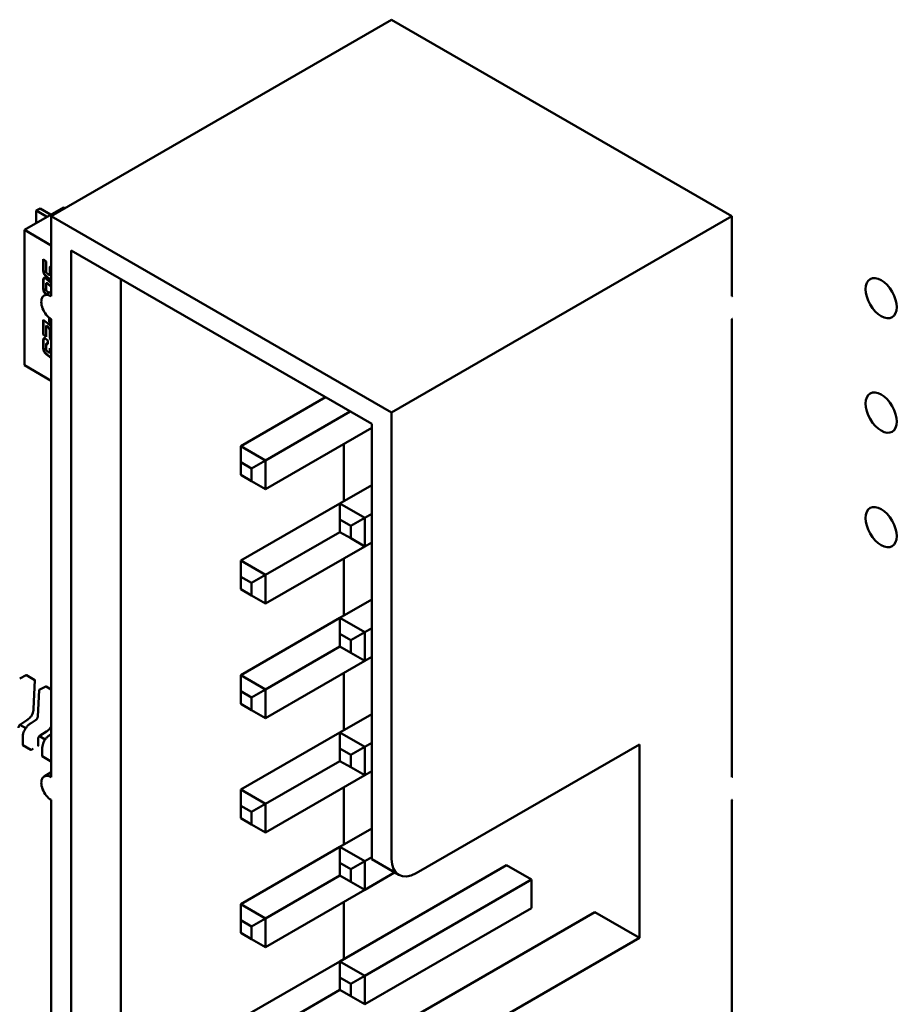
# Model space of a CAD drawing. Units: inches. Extents: x 2 to 261, y -4 to 78.
# Drawn here: x 28 to 29, y 60 to 61 of the extents above; entities that cross this region are included whole.
import ezdxf

# ---------------------------------------------------------------- set-up
doc = ezdxf.new("R2010")
doc.units = ezdxf.units.IN
doc.header["$LTSCALE"] = 4
doc.header["$MEASUREMENT"] = 0
doc.layers.add('Visible (ANSI)', color=7, linetype='Continuous', lineweight=50)

msp = doc.modelspace()

# ---------------------------------------------------------------- linework, layer by layer
at = {"layer": 'Visible (ANSI)'}
for p, q in [((28.34933, 61.164), (28.10679, 61.02397)), ((28.59187, 61.02397), (28.34933, 61.164)), ((28.1155, 61.03009), (28.08767, 61.01402)), ((28.0988, 61.02945), (28.09602, 61.02784)), ((28.09602, 61.02784), (28.10336, 61.0236)), ((28.09602, 61.01884), (28.09602, 61.02784)), ((28.0988, 61.02945), (28.10621, 61.02518)), ((28.1155, 61.03009), (28.11645, 61.02955)), ((28.34933, 60.88394), (28.10679, 61.02397)), ((28.10679, 61.02397), (28.10679, 60.96681)), ((28.59187, 61.02397), (28.34933, 60.88394)), ((28.59187, 60.96681), (28.59187, 61.02397)), ((28.08767, 61.01402), (28.10679, 61.00298)), ((28.08767, 60.91759), (28.08767, 61.01402)), ((28.12093, 60.99947), (28.12093, 60.21564)), ((28.33519, 60.87577), (28.12093, 60.99947)), ((28.10108, 60.99326), (28.10308, 60.9916)), ((28.10108, 60.98581), (28.10108, 60.99326)), ((28.10136, 60.99303), (28.10136, 60.98597)), ((28.10308, 60.9916), (28.10308, 60.98517)), ((28.10568, 60.98251), (28.10568, 60.98642)), ((28.10596, 60.98658), (28.10596, 60.98267)), ((28.10531, 60.97914), (28.10345, 60.98067)), ((28.10345, 60.97892), (28.10679, 60.97617)), ((28.10373, 60.98083), (28.10559, 60.9793)), ((28.10425, 60.98273), (28.10451, 60.98252)), ((28.10552, 60.98199), (28.1058, 60.98215)), ((28.15629, 60.23605), (28.15629, 60.97906)), ((28.10108, 60.9729), (28.10108, 60.97767)), ((28.10136, 60.97783), (28.10136, 60.97306)), ((28.10308, 60.97499), (28.10308, 60.97227)), ((28.10327, 60.97604), (28.10355, 60.9762)), ((28.10679, 60.97343), (28.10425, 60.97552)), ((28.10679, 60.97382), (28.10453, 60.97568)), ((28.10179, 60.96731), (28.10679, 60.9702)), ((28.10425, 60.96983), (28.10503, 60.96918)), ((28.10108, 60.95002), (28.10531, 60.94653)), ((28.10108, 60.93939), (28.10108, 60.95002)), ((28.10526, 60.94847), (28.10526, 60.95156)), ((28.10554, 60.95134), (28.10554, 60.94863)), ((28.10679, 60.95048), (28.10679, 60.62389)), ((28.59187, 60.62389), (28.59187, 60.95048)), ((28.10136, 60.94979), (28.10136, 60.93955)), ((28.10308, 60.94564), (28.10336, 60.94581)), ((28.10308, 60.94564), (28.10308, 60.93773)), ((28.10451, 60.94445), (28.10308, 60.94564)), ((28.10336, 60.94581), (28.10479, 60.94461)), ((28.10526, 60.94847), (28.10554, 60.94863)), ((28.10679, 60.9472), (28.10526, 60.94847)), ((28.10554, 60.94863), (28.10679, 60.9476)), ((28.10108, 60.93939), (28.10136, 60.93955)), ((28.10308, 60.93773), (28.10108, 60.93939)), ((28.10136, 60.93955), (28.10308, 60.93812)), ((28.10345, 60.93589), (28.10425, 60.93524)), ((28.10568, 60.93865), (28.10568, 60.94255)), ((28.10596, 60.94271), (28.10596, 60.93881)), ((28.10634, 60.93573), (28.10662, 60.93589)), ((28.10108, 60.93042), (28.10108, 60.93466)), ((28.10136, 60.93482), (28.10136, 60.93058)), ((28.10308, 60.93198), (28.10308, 60.92978)), ((28.10327, 60.93301), (28.10355, 60.93317)), ((28.10425, 60.93524), (28.10425, 60.93249)), ((28.10568, 60.92983), (28.10679, 60.92892)), ((28.10568, 60.92711), (28.10568, 60.92983)), ((28.10596, 60.9296), (28.10596, 60.92727)), ((28.10531, 60.92375), (28.10345, 60.92526)), ((28.10373, 60.92542), (28.10559, 60.92391)), ((28.10425, 60.92734), (28.10451, 60.92713)), ((28.10531, 60.92375), (28.10559, 60.92391)), ((28.10552, 60.9266), (28.1058, 60.92676)), ((28.10667, 60.9237), (28.10679, 60.92377)), ((28.10679, 60.90654), (28.08767, 60.91759)), ((28.24185, 60.85985), (28.30231, 60.89476)), ((28.25953, 60.84965), (28.31998, 60.88455)), ((28.34933, 60.56551), (28.34933, 60.88394)), ((28.25953, 60.82923), (28.33519, 60.87292)), ((28.33519, 60.57367), (28.33519, 60.87577)), ((28.25953, 60.84965), (28.24185, 60.85985)), ((28.24185, 60.84842), (28.24185, 60.85985)), ((28.31539, 60.82066), (28.31539, 60.86149)), ((28.24185, 60.83944), (28.24185, 60.84842)), ((28.24185, 60.84842), (28.24963, 60.84393)), ((28.24963, 60.84393), (28.25953, 60.84965)), ((28.25953, 60.82923), (28.25953, 60.84965)), ((28.24963, 60.83495), (28.24185, 60.83944)), ((28.24963, 60.84393), (28.24963, 60.83495)), ((28.24963, 60.83495), (28.25953, 60.82923)), ((28.31256, 60.81903), (28.33519, 60.83209)), ((28.24185, 60.7782), (28.31256, 60.81903)), ((28.33024, 60.80882), (28.31256, 60.81903)), ((28.31256, 60.8076), (28.31256, 60.81903)), ((28.33024, 60.80882), (28.33519, 60.81168)), ((28.31256, 60.79862), (28.31256, 60.8076)), ((28.31256, 60.8076), (28.32034, 60.80311)), ((28.32034, 60.80311), (28.33024, 60.80882)), ((28.32034, 60.80311), (28.32034, 60.79413)), ((28.33024, 60.78841), (28.33024, 60.80882)), ((28.25953, 60.768), (28.31256, 60.79862)), ((28.32034, 60.79413), (28.31256, 60.79862)), ((28.25953, 60.74758), (28.33024, 60.78841)), ((28.32034, 60.79413), (28.33024, 60.78841)), ((28.33024, 60.78841), (28.33519, 60.79127)), ((28.25953, 60.768), (28.24185, 60.7782)), ((28.24185, 60.76677), (28.24185, 60.7782)), ((28.31539, 60.73901), (28.31539, 60.77984)), ((28.24963, 60.76228), (28.25953, 60.768)), ((28.25953, 60.74758), (28.25953, 60.768)), ((28.24185, 60.75779), (28.24185, 60.76677)), ((28.24185, 60.76677), (28.24963, 60.76228)), ((28.24963, 60.76228), (28.24963, 60.7533)), ((28.24963, 60.7533), (28.24185, 60.75779)), ((28.24963, 60.7533), (28.25953, 60.74758)), ((28.31256, 60.73738), (28.33519, 60.75044)), ((28.24185, 60.69655), (28.31256, 60.73738)), ((28.33024, 60.72717), (28.31256, 60.73738)), ((28.31256, 60.72595), (28.31256, 60.73738)), ((28.31256, 60.71697), (28.31256, 60.72595)), ((28.31256, 60.72595), (28.32034, 60.72146)), ((28.32034, 60.72146), (28.33024, 60.72717)), ((28.33024, 60.72717), (28.33519, 60.73003)), ((28.33024, 60.70676), (28.33024, 60.72717)), ((28.32034, 60.72146), (28.32034, 60.71248)), ((28.25953, 60.68635), (28.31256, 60.71697)), ((28.32034, 60.71248), (28.31256, 60.71697)), ((28.32034, 60.71248), (28.33024, 60.70676)), ((28.25953, 60.66594), (28.33024, 60.70676)), ((28.33024, 60.70676), (28.33519, 60.70962)), ((28.31539, 60.65736), (28.31539, 60.69819)), ((28.0843, 60.69407), (28.08902, 60.69647)), ((28.08921, 60.69646), (28.09506, 60.69308)), ((28.09516, 60.6929), (28.09411, 60.67246)), ((28.25953, 60.68635), (28.24185, 60.69655)), ((28.24185, 60.68512), (28.24185, 60.69655)), ((28.09715, 60.66708), (28.09811, 60.68587)), ((28.09822, 60.68604), (28.10294, 60.68843)), ((28.10313, 60.68842), (28.10679, 60.68631)), ((28.24185, 60.67614), (28.24185, 60.68512)), ((28.24185, 60.68512), (28.24963, 60.68063)), ((28.24963, 60.68063), (28.25953, 60.68635)), ((28.25953, 60.66594), (28.25953, 60.68635)), ((28.24963, 60.67165), (28.24185, 60.67614)), ((28.24963, 60.68063), (28.24963, 60.67165)), ((28.24963, 60.67165), (28.25953, 60.66594)), ((28.08945, 60.6644), (28.0849, 60.66145)), ((28.09247, 60.66241), (28.09563, 60.66446)), ((28.09247, 60.66241), (28.09247, 60.66241)), ((28.31256, 60.65573), (28.33519, 60.66879)), ((28.08857, 60.65874), (28.08446, 60.66112)), ((28.10337, 60.65636), (28.09882, 60.65342)), ((28.24185, 60.6149), (28.31256, 60.65573)), ((28.33024, 60.64552), (28.31256, 60.65573)), ((28.31256, 60.6443), (28.31256, 60.65573)), ((28.08642, 60.64678), (28.08642, 60.65148)), ((28.09739, 60.65084), (28.09739, 60.64613)), ((28.10249, 60.65071), (28.09838, 60.65308)), ((28.10639, 60.65437), (28.10679, 60.65463)), ((28.10639, 60.65437), (28.10639, 60.65437)), ((28.33024, 60.64552), (28.33519, 60.64838)), ((28.08648, 60.64669), (28.09232, 60.64332)), ((28.0926, 60.64333), (28.094, 60.64413)), ((28.10034, 60.63874), (28.10034, 60.64344)), ((28.31256, 60.63532), (28.31256, 60.6443)), ((28.31256, 60.6443), (28.32034, 60.63981)), ((28.32034, 60.63981), (28.33024, 60.64552)), ((28.33024, 60.62511), (28.33024, 60.64552)), ((28.36701, 60.5553), (28.5261, 60.64716)), ((28.5261, 60.64716), (28.5261, 60.50917)), ((28.1004, 60.63866), (28.10624, 60.63528)), ((28.10652, 60.63529), (28.10679, 60.63544)), ((28.25953, 60.6047), (28.31256, 60.63532)), ((28.32034, 60.63083), (28.31256, 60.63532)), ((28.32034, 60.63981), (28.32034, 60.63083)), ((28.10179, 60.62438), (28.10679, 60.62727)), ((28.32034, 60.63083), (28.33024, 60.62511)), ((28.33024, 60.62511), (28.33519, 60.62797)), ((28.25953, 60.58429), (28.33024, 60.62511)), ((28.25953, 60.6047), (28.24185, 60.6149)), ((28.24185, 60.60347), (28.24185, 60.6149)), ((28.31539, 60.57571), (28.31539, 60.61654)), ((28.10679, 60.60756), (28.10679, 60.28096)), ((28.59187, 60.28096), (28.59187, 60.60756)), ((28.24185, 60.59449), (28.24185, 60.60347)), ((28.24185, 60.60347), (28.24963, 60.59898)), ((28.24963, 60.59898), (28.25953, 60.6047)), ((28.24963, 60.59898), (28.24963, 60.59)), ((28.25953, 60.58429), (28.25953, 60.6047)), ((28.24963, 60.59), (28.24185, 60.59449)), ((28.24963, 60.59), (28.25953, 60.58429)), ((28.31256, 60.57408), (28.33519, 60.58714)), ((28.24185, 60.53325), (28.31256, 60.57408)), ((28.33024, 60.56387), (28.31256, 60.57408)), ((28.31256, 60.56265), (28.31256, 60.57408)), ((28.33519, 60.57367), (28.33519, 60.56522)), ((28.32034, 60.55816), (28.33024, 60.56387)), ((28.33024, 60.56387), (28.33519, 60.56673)), ((28.33024, 60.54346), (28.33024, 60.56387)), ((28.33519, 60.56522), (28.35451, 60.55406)), ((28.31256, 60.55367), (28.31256, 60.56265)), ((28.31256, 60.56265), (28.32034, 60.55816)), ((28.31256, 60.49243), (28.43135, 60.56102)), ((28.32034, 60.55816), (28.32034, 60.54918)), ((28.43135, 60.56102), (28.44903, 60.55081)), ((28.25953, 60.52305), (28.31256, 60.55367)), ((28.32034, 60.54918), (28.31256, 60.55367)), ((28.33024, 60.54346), (28.35155, 60.55577)), ((28.33024, 60.48222), (28.44903, 60.55081)), ((28.44903, 60.55081), (28.44903, 60.5304)), ((28.25953, 60.50264), (28.33024, 60.54346)), ((28.32034, 60.54918), (28.33024, 60.54346)), ((28.25953, 60.52305), (28.24185, 60.53325)), ((28.24185, 60.52182), (28.24185, 60.53325)), ((28.31539, 60.49406), (28.31539, 60.53489)), ((28.33024, 60.46181), (28.44903, 60.5304)), ((28.24185, 60.51284), (28.24185, 60.52182)), ((28.24185, 60.52182), (28.24963, 60.51733)), ((28.24963, 60.51733), (28.25953, 60.52305)), ((28.25953, 60.50264), (28.25953, 60.52305)), ((28.33519, 60.43568), (28.49428, 60.52754)), ((28.5261, 60.50917), (28.49428, 60.52754)), ((28.24963, 60.51733), (28.24963, 60.50835)), ((28.24963, 60.50835), (28.24185, 60.51284)), ((28.24963, 60.50835), (28.25953, 60.50264)), ((28.5261, 60.50917), (28.36701, 60.41731)), ((28.24185, 60.4516), (28.31256, 60.49243)), ((28.33024, 60.48222), (28.31256, 60.49243)), ((28.31256, 60.481), (28.31256, 60.49243)), ((28.31256, 60.47202), (28.31256, 60.481)), ((28.31256, 60.481), (28.32034, 60.47651)), ((28.32034, 60.47651), (28.33024, 60.48222)), ((28.33024, 60.46181), (28.33024, 60.48222)), ((28.32034, 60.47651), (28.32034, 60.46753)), ((28.25953, 60.4414), (28.31256, 60.47202)), ((28.32034, 60.46753), (28.31256, 60.47202)), ((28.32034, 60.46753), (28.33024, 60.46181))]:
    msp.add_line(p, q, dxfattribs=at)
for centre, start, end in [((28.08911, 60.69629), 60, 116.87251), ((28.09496, 60.69291), 357.05778, 60), ((28.09831, 60.68586), 116.87251, 177.05776), ((28.10303, 60.68825), 60, 116.87251)]:
    msp.add_arc(centre, 0.000197, start, end, dxfattribs=at)
for centre, major_axis, start_param, end_param in [((28.10197, 61.0228), (-0.00197, 0), 3.5982, 3.926991), ((28.10481, 61.02437), (0.00197, 0), 0.501746, 0.785398), ((28.10679, 60.95865), (-0.005, 0.00866), 5.497787, 8.63938), ((28.59187, 60.95865), (0.005, 0.00866), 0.725043, 0.785398), ((28.59187, 60.95865), (-0.005, -0.00866), 0.785398, 0.845753), ((28.0926, 60.64172), (0.00098, 0.0017), 0.785398, 0.786939), ((28.09733, 60.64445), (0.00098, 0.0017), 0.780294, 0.785398), ((28.10652, 60.63368), (0.00098, 0.0017), 0.785398, 0.786939), ((28.10679, 60.61572), (-0.005, 0.00866), 5.497787, 8.63938), ((28.59187, 60.61572), (0.005, 0.00866), 0.725043, 0.785398), ((28.59187, 60.61572), (-0.005, -0.00866), 0.785398, 0.845753), ((28.36701, 60.57571), (-0.0125, -0.02165), 5.497787, 7.068583)]:
    msp.add_ellipse(centre, major_axis=major_axis, ratio=0.57735, start_param=start_param, end_param=end_param, dxfattribs=at)
for centre in [(28.69836, 60.96543), (28.69836, 60.88378), (28.69836, 60.80213)]:
    msp.add_ellipse(centre, major_axis=(-0.00787, 0.01364), ratio=0.57735, dxfattribs=at)
for points in [[(28.10345, 60.98067), (28.10199, 60.98188), (28.10108, 60.98387), (28.10108, 60.98581)], [(28.10136, 60.98597), (28.10136, 60.98404), (28.10226, 60.98204), (28.10373, 60.98083)], [(28.10308, 60.98517), (28.10308, 60.98423), (28.10324, 60.98387)], [(28.10568, 60.98642), (28.10568, 60.98777), (28.10621, 60.98814)], [(28.10642, 60.98825), (28.10596, 60.98784), (28.10596, 60.98658)], [(28.10621, 60.98814), (28.10646, 60.98833), (28.10679, 60.98827)], [(28.10108, 60.97767), (28.10108, 60.97922), (28.10134, 60.97965)], [(28.10134, 60.97965), (28.10162, 60.98014), (28.10239, 60.97969)], [(28.10161, 60.97982), (28.10136, 60.97938), (28.10136, 60.97783)], [(28.10167, 60.9799), (28.10164, 60.97986), (28.10161, 60.97982)], [(28.10239, 60.97969), (28.1028, 60.97946), (28.10345, 60.97892)], [(28.10324, 60.98387), (28.10345, 60.9834), (28.10425, 60.98273)], [(28.10451, 60.98252), (28.10495, 60.98217), (28.10515, 60.98205)], [(28.10515, 60.98205), (28.10568, 60.98175), (28.10568, 60.98251)], [(28.10594, 60.9787), (28.10563, 60.97888), (28.10531, 60.97914)], [(28.10559, 60.9793), (28.10591, 60.97904), (28.10622, 60.97886)], [(28.10596, 60.98267), (28.10596, 60.98225), (28.1058, 60.98215)], [(28.10679, 60.97838), (28.10644, 60.97841), (28.10594, 60.9787)], [(28.10622, 60.97886), (28.10653, 60.97868), (28.10679, 60.9786)], [(28.10314, 60.9758), (28.10308, 60.97564), (28.10308, 60.97499)], [(28.10308, 60.97227), (28.10308, 60.97133), (28.10345, 60.97049), (28.10425, 60.96983)], [(28.10363, 60.97598), (28.10322, 60.97621), (28.10314, 60.9758)], [(28.10391, 60.97614), (28.10368, 60.97627), (28.10355, 60.9762)], [(28.10425, 60.97552), (28.10383, 60.97586), (28.10363, 60.97598)], [(28.10453, 60.97568), (28.10411, 60.97603), (28.10391, 60.97614)], [(28.10568, 60.94255), (28.10568, 60.94315), (28.10519, 60.9439), (28.10451, 60.94445)], [(28.10479, 60.94461), (28.10547, 60.94406), (28.10596, 60.94331), (28.10596, 60.94271)], [(28.10531, 60.94653), (28.10612, 60.94586), (28.10671, 60.94496)], [(28.10671, 60.94496), (28.10675, 60.9449), (28.10679, 60.94483)], [(28.10108, 60.93466), (28.10108, 60.93621), (28.1016, 60.93712), (28.10239, 60.93666)], [(28.10239, 60.93666), (28.1028, 60.93642), (28.10345, 60.93589)], [(28.10634, 60.93573), (28.10568, 60.9371), (28.10568, 60.93865)], [(28.10596, 60.93881), (28.10596, 60.93726), (28.10662, 60.93589)], [(28.10662, 60.93589), (28.1067, 60.93572), (28.10679, 60.93556)], [(28.10345, 60.92526), (28.10199, 60.92647), (28.10108, 60.92848), (28.10108, 60.93042)], [(28.10136, 60.93058), (28.10136, 60.92864), (28.10226, 60.92663), (28.10373, 60.92542)], [(28.10364, 60.93294), (28.10331, 60.93313), (28.10308, 60.93272), (28.10308, 60.93198)], [(28.10308, 60.92978), (28.10308, 60.92883), (28.10345, 60.92799), (28.10425, 60.92734)], [(28.10355, 60.93317), (28.10368, 60.93324), (28.10392, 60.9331)], [(28.10425, 60.93249), (28.10385, 60.93282), (28.10364, 60.93294)], [(28.10392, 60.9331), (28.10405, 60.93303), (28.10425, 60.93287)], [(28.10679, 60.93495), (28.10655, 60.93531), (28.10634, 60.93573)], [(28.10451, 60.92713), (28.10495, 60.92677), (28.10515, 60.92666)], [(28.10515, 60.92666), (28.10568, 60.92635), (28.10568, 60.92711)], [(28.10556, 60.92357), (28.10543, 60.92364), (28.10531, 60.92375)], [(28.10667, 60.9237), (28.10629, 60.92314), (28.10556, 60.92357)], [(28.10559, 60.92391), (28.10571, 60.9238), (28.10584, 60.92373)], [(28.10596, 60.92727), (28.10596, 60.92685), (28.1058, 60.92676)], [(28.10584, 60.92373), (28.10625, 60.92349), (28.10656, 60.92356)], [(28.10679, 60.92335), (28.10672, 60.92353), (28.10667, 60.9237)]]:
    msp.add_open_spline(points, degree=2, dxfattribs=at)
for points, degree, knots in [([(28.1031, 60.96807), (28.10193, 60.96909), (28.10108, 60.97098), (28.10108, 60.9729)], 2, [0.124286, 0.124286, 0.124286, 1, 2, 2, 2]), ([(28.10136, 60.97306), (28.10136, 60.97114), (28.10221, 60.96925), (28.10338, 60.96823)], 2, [0, 0, 0, 1, 1.875714, 1.875714, 1.875714]), ([(28.10166, 60.93689), (28.10164, 60.93686), (28.10136, 60.93637), (28.10136, 60.93482)], 2, [0.927731, 0.927731, 0.927731, 1, 2, 2, 2]), ([(28.09411, 60.67246), (28.09407, 60.67183), (28.094, 60.67118), (28.09374, 60.67003), (28.09359, 60.66954), (28.09314, 60.6684), (28.09279, 60.66775), (28.09206, 60.66671), (28.0917, 60.66628), (28.09089, 60.66546), (28.09042, 60.66508), (28.08979, 60.66463), (28.08962, 60.66451), (28.08945, 60.6644)], 3, [0, 0, 0, 0, 0.00565138, 0.00565138, 0.00971804, 0.00971804, 0.01515428, 0.01515428, 0.01946693, 0.01946693, 0.02449376, 0.02449376, 0.02631094, 0.02631094, 0.02631094, 0.02631094]), ([(28.08642, 60.65148), (28.08642, 60.65224), (28.08647, 60.65304), (28.08671, 60.6545), (28.08687, 60.65516), (28.08724, 60.65625), (28.08741, 60.65669), (28.08795, 60.6578), (28.08836, 60.65848), (28.08924, 60.65965), (28.08971, 60.66017), (28.0908, 60.6612), (28.09142, 60.66169), (28.09219, 60.66222), (28.09233, 60.66232), (28.09247, 60.66241)], 3, [0, 0, 0, 0, 0.0070706, 0.0070706, 0.01255296, 0.01255296, 0.01619231, 0.01619231, 0.02202211, 0.02202211, 0.02751908, 0.02751908, 0.03428018, 0.03428018, 0.03579913, 0.03579913, 0.03579913, 0.03579913]), ([(28.09563, 60.66446), (28.09577, 60.66455), (28.09591, 60.66465), (28.09617, 60.66488), (28.0963, 60.665), (28.09648, 60.66522), (28.09655, 60.66531), (28.09673, 60.66558), (28.09682, 60.66576), (28.09696, 60.6661), (28.09702, 60.66626), (28.0971, 60.66662), (28.09713, 60.66681), (28.09714, 60.66702), (28.09715, 60.66705), (28.09715, 60.66708)], 3, [0, 0, 0, 0, 0.001540633, 0.001540633, 0.002929116, 0.002929116, 0.003825945, 0.003825945, 0.005335433, 0.005335433, 0.006697233, 0.006697233, 0.00836718, 0.00836718, 0.008639032, 0.008639032, 0.008639032, 0.008639032]), ([(28.0849, 60.66145), (28.08476, 60.66136), (28.08462, 60.66126), (28.08436, 60.66103), (28.08424, 60.66091), (28.08406, 60.66069), (28.084, 60.6606), (28.08384, 60.66036), (28.08375, 60.66019), (28.08362, 60.65988), (28.08358, 60.65973), (28.08351, 60.6594), (28.08349, 60.65923), (28.08347, 60.659), (28.08347, 60.65894), (28.08347, 60.65887)], 3, [0, 0, 0, 0, 0.001541382, 0.001541382, 0.002912834, 0.002912834, 0.003759034, 0.003759034, 0.005157518, 0.005157518, 0.006397054, 0.006397054, 0.007920065, 0.007920065, 0.008517058, 0.008517058, 0.008517058, 0.008517058]), ([(28.10679, 60.6599), (28.10664, 60.65964), (28.10648, 60.65938), (28.10598, 60.65867), (28.10562, 60.65824), (28.10481, 60.65743), (28.10434, 60.65704), (28.10371, 60.65659), (28.10354, 60.65647), (28.10337, 60.65636)], 3, [0.01284632, 0.01284632, 0.01284632, 0.01284632, 0.01515428, 0.01515428, 0.01946693, 0.01946693, 0.02449376, 0.02449376, 0.02631094, 0.02631094, 0.02631094, 0.02631094]), ([(28.09882, 60.65342), (28.09868, 60.65332), (28.09854, 60.65322), (28.09828, 60.653), (28.09816, 60.65287), (28.09798, 60.65266), (28.09792, 60.65257), (28.09775, 60.65232), (28.09767, 60.65215), (28.09754, 60.65184), (28.0975, 60.65169), (28.09743, 60.65137), (28.09741, 60.65119), (28.09739, 60.65096), (28.09739, 60.6509), (28.09739, 60.65084)], 3, [0, 0, 0, 0, 0.001541382, 0.001541382, 0.002912834, 0.002912834, 0.003759034, 0.003759034, 0.005157518, 0.005157518, 0.006397054, 0.006397054, 0.007920065, 0.007920065, 0.008517058, 0.008517058, 0.008517058, 0.008517058]), ([(28.10034, 60.64344), (28.10034, 60.64421), (28.10039, 60.645), (28.10063, 60.64646), (28.10079, 60.64712), (28.10116, 60.64821), (28.10133, 60.64865), (28.10187, 60.64977), (28.10228, 60.65044), (28.10316, 60.65161), (28.10363, 60.65213), (28.10472, 60.65316), (28.10534, 60.65366), (28.10611, 60.65419), (28.10625, 60.65428), (28.10639, 60.65437)], 3, [0, 0, 0, 0, 0.0070706, 0.0070706, 0.01255296, 0.01255296, 0.01619231, 0.01619231, 0.02202211, 0.02202211, 0.02751908, 0.02751908, 0.03428018, 0.03428018, 0.03579913, 0.03579913, 0.03579913, 0.03579913]), ([(28.08642, 60.64678), (28.08642, 60.64678), (28.08642, 60.64678), (28.08642, 60.64676), (28.08642, 60.64674), (28.08644, 60.64671), (28.08646, 60.6467), (28.08648, 60.64669)], 3, [0.0011308618, 0.0011308618, 0.0011308618, 0.0011308618, 0.0011308695, 0.0011308695, 0.0013193496, 0.0013193496, 0.0015078296, 0.0015078296, 0.0015078296, 0.0015078296]), ([(28.09232, 60.64332), (28.09234, 60.64331), (28.09236, 60.6433), (28.09241, 60.64329), (28.09244, 60.64329), (28.09249, 60.64329), (28.09251, 60.64329), (28.09256, 60.64331), (28.09258, 60.64331), (28.0926, 60.64332)], 3, [0.0015078296, 0.0015078296, 0.0015078296, 0.0015078296, 0.0016963097, 0.0016963097, 0.0018847898, 0.0018847898, 0.0020732796, 0.0020732796, 0.0022617694, 0.0022617694, 0.0022617694, 0.0022617694]), ([(28.09733, 60.64606), (28.09735, 60.64607), (28.09737, 60.64608), (28.09739, 60.64611), (28.09739, 60.64612), (28.09739, 60.64613)], 3, [-0.0007540021, -0.0007540021, -0.0007540021, -0.0007540021, -0.0005654837, -0.0005654837, -0.0003769918, -0.0003769918, -0.0003769918, -0.0003769918]), ([(28.10034, 60.63874), (28.10034, 60.63874), (28.10034, 60.63874), (28.10034, 60.63872), (28.10034, 60.63871), (28.10036, 60.63868), (28.10038, 60.63867), (28.1004, 60.63866)], 3, [0.0011308618, 0.0011308618, 0.0011308618, 0.0011308618, 0.0011308695, 0.0011308695, 0.0013193496, 0.0013193496, 0.0015078296, 0.0015078296, 0.0015078296, 0.0015078296]), ([(28.10624, 60.63528), (28.10626, 60.63527), (28.10628, 60.63526), (28.10633, 60.63525), (28.10636, 60.63525), (28.10641, 60.63525), (28.10643, 60.63526), (28.10648, 60.63527), (28.1065, 60.63528), (28.10652, 60.63529)], 3, [0.0015078296, 0.0015078296, 0.0015078296, 0.0015078296, 0.0016963097, 0.0016963097, 0.0018847898, 0.0018847898, 0.0020732796, 0.0020732796, 0.0022617694, 0.0022617694, 0.0022617694, 0.0022617694])]:
    msp.add_open_spline(points, degree=degree, knots=knots, dxfattribs=at)
for points, weights in [([(28.09411, 60.67246), (28.09411, 60.67246), (28.09411, 60.67246)], [0.853729588199, 0.853745878681, 0.85376367531]), ([(28.08945, 60.6644), (28.08945, 60.6644), (28.08945, 60.6644)], [0.853729588196, 0.853745878704, 0.853763675366]), ([(28.10337, 60.65636), (28.10337, 60.65636), (28.10337, 60.65636)], [0.853729588196, 0.853745878704, 0.853763675366]), ([(28.08642, 60.65148), (28.08642, 60.65148), (28.08642, 60.65148)], [0.853553390556, 0.853553390556, 0.853553492105]), ([(28.10034, 60.64344), (28.10034, 60.64344), (28.10034, 60.64344)], [0.853553390556, 0.853553390556, 0.853553492105])]:
    msp.add_rational_spline(points, weights, degree=2, dxfattribs=at)

doc.saveas('drawing.dxf')
